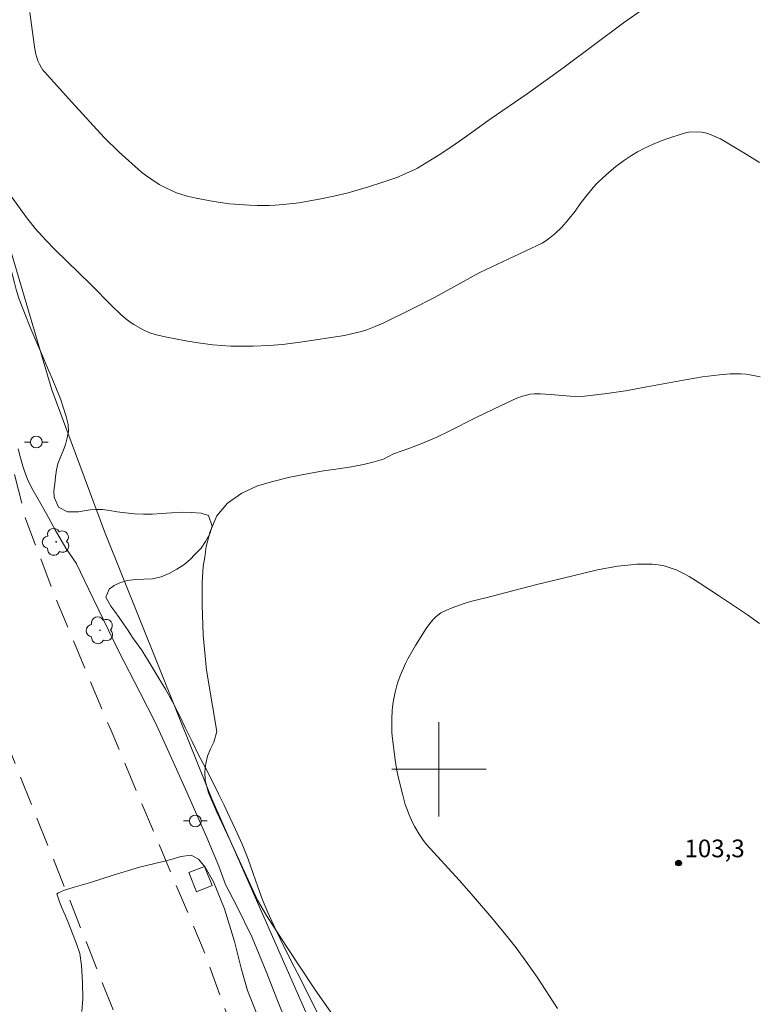
# Model space of a CAD drawing. Units: metres. Extents: x 293721 to 294237, y 1662714 to 1663279.
# Drawn here: x 294064 to 294127, y 1663080 to 1663164 of the extents above; entities that cross this region are included whole.
import ezdxf

# ---------------------------------------------------------------- set-up
doc = ezdxf.new("R2010")
doc.units = ezdxf.units.M
doc.header["$MEASUREMENT"] = 0
doc.linetypes.add('HIDDEN', pattern=[0.375, 0.25, -0.125])
for name, color, linetype, lineweight, true_color in [('Arvores_Isoladas', 7, 'Continuous', 18, 0x00ff33), ('Curvas_Intermediarias', 7, 'Continuous', 9, 0x783c14), ('Curvas_Mestras', 7, 'Continuous', 20, 0x783c14), ('Pto_Cotado', 7, 'Continuous', 9, 0x783c14), ('Topon_Pto_Cotado', 7, 'Continuous', 9, 0x783c14), ('Vegetacao', 7, 'Orla8', 9, 0x00ff33)]:
    doc.layers.add(name, color=color, linetype=linetype, lineweight=lineweight, true_color=true_color)
for name, color, linetype, lineweight in [('Cerca', 8, 'Cerca', 20), ('Malha_Coordenadas', 7, 'Continuous', 15), ('Nao_Pavimentada_S_Mfio', 10, 'HIDDEN', 15), ('Parada_Onibus', 231, 'Continuous', 18), ('Poste', 7, 'Continuous', 9)]:
    doc.layers.add(name, color=color, linetype=linetype, lineweight=lineweight)
doc.styles.add('Arial', font='arial.ttf', dxfattribs={"height": 1.5})
doc.styles.get("Standard").update_dxf_attribs({"font": 'arial.ttf'})
doc.linetypes.add('Cerca', pattern='A,10,0,["X",Standard,S=1,R=0,X=0,Y=-0.5],0.1', length=10.1)
doc.linetypes.add('Orla8', pattern='A,6,-0.5,["V",Standard,S=1,R=0,X=-0.5,Y=-1],-0.5,6,-0.5,["V",Standard,S=1,R=0,X=-0.5,Y=-1],-0.5', length=14)

# ---------------------------------------------------------------- blocks, each defined once
blk = doc.blocks.new('Cotas')
at = {"layer": 'Pto_Cotado'}
blk.add_hatch(color=256, dxfattribs=at).paths.add_polyline_path([(0, 0.24, 1), (0, -0.24, 1)])
at = {"layer": 'Pto_Cotado', "lineweight": -3}
blk.add_lwpolyline([(0, -0.24, -1), (0, 0.24, -1)], format="xyb", close=True, dxfattribs=at)
blk = doc.blocks.new('Arvore')
at = {"layer": 'Arvores_Isoladas'}
blk.add_lwpolyline([(-0.718, 0.493, 0.872324), (-0.722, -0.551, 0.862983), (0.284, -0.827, 0.900105), (0.89, 0.029, 0.863155), (0.262, 0.861, 0.882486)], format="xyb", close=True, dxfattribs=at)
blk.add_circle((0, 0), 0.0286, dxfattribs=at)
blk = doc.blocks.new('Poste')
at = {"layer": 'Poste'}
for points in [[(-0.5, 0), (-1, 0)], [(0.5, 0), (1, 0)]]:
    blk.add_lwpolyline(points, dxfattribs=at)
blk.add_lwpolyline([(0, 0.5, 1), (0, -0.5, 1)], format="xyb", close=True, dxfattribs=at)

msp = doc.modelspace()

# ---------------------------------------------------------------- linework, layer by layer
at = {"layer": 'Cerca', "flags": 128}
msp.add_lwpolyline([(294036.552, 1663273.609), (294040.207, 1663265.958), (294042.257, 1663261.204), (294043.169, 1663256.509), (294047.398, 1663234.859), (294053.187, 1663195.931), (294058.908, 1663159.979), (294067.163, 1663132.203), (294071.621, 1663120.194), (294080.728, 1663097.5), (294094.171, 1663067.003), (294100.007, 1663052.088), (294111.176, 1663023.545)], dxfattribs=at)
at = {"layer": 'Curvas_Intermediarias', "flags": 128}
for points, elevation in [([(294063.019, 1663149.581), (294065.014, 1663146.829), (294065.339, 1663146.396), (294065.739, 1663145.908), (294066.64, 1663144.898), (294067.397, 1663144.123), (294070.462, 1663141.152), (294072.234, 1663139.349), (294073.008, 1663138.614), (294073.434, 1663138.245), (294073.881, 1663137.906), (294074.113, 1663137.753), (294074.846, 1663137.34), (294075.43, 1663137.05), (294076.145, 1663136.838), (294076.776, 1663136.702), (294078.667, 1663136.335), (294079.578, 1663136.184), (294080.798, 1663136.025), (294082.334, 1663135.923), (294084.236, 1663135.921), (294085.571, 1663135.971), (294086.735, 1663136.063), (294088.226, 1663136.251), (294091.973, 1663136.83), (294092.698, 1663136.987), (294093.417, 1663137.166), (294093.887, 1663137.313), (294094.58, 1663137.576), (294095.263, 1663137.861), (294097.723, 1663139.079), (294099.606, 1663140.036), (294103.477, 1663142.167), (294108.265, 1663144.417), (294108.747, 1663144.663), (294109.055, 1663144.848), (294109.416, 1663145.113), (294109.834, 1663145.456), (294110.423, 1663146.012), (294110.956, 1663146.624), (294111.545, 1663147.383), (294111.967, 1663147.99), (294112.362, 1663148.513), (294113.093, 1663149.392), (294113.429, 1663149.747), (294113.9, 1663150.199), (294114.447, 1663150.685), (294115.008, 1663151.153), (294115.659, 1663151.638), (294116.33, 1663152.089), (294116.845, 1663152.405), (294117.378, 1663152.688), (294118.111, 1663153.023), (294118.864, 1663153.326), (294119.507, 1663153.556), (294120.562, 1663153.9), (294121.03, 1663154.044), (294121.168, 1663154.073), (294121.865, 1663154.096), (294122.281, 1663154.073), (294122.484, 1663154.041), (294122.689, 1663153.99), (294123.092, 1663153.846), (294123.877, 1663153.496), (294126.152, 1663152.149), (294127.184, 1663151.51)], 101), ([(294127.255, 1663133.301), (294126.364, 1663133.486), (294126.065, 1663133.527), (294125.613, 1663133.558), (294124.702, 1663133.552), (294123.805, 1663133.476), (294122.361, 1663133.297), (294121.05, 1663133.093), (294117.627, 1663132.452), (294115.826, 1663132.132), (294114.033, 1663131.868), (294112.351, 1663131.67), (294111.801, 1663131.642), (294111.135, 1663131.658), (294109.467, 1663131.82), (294108.609, 1663131.877), (294108.086, 1663131.868), (294107.751, 1663131.83), (294107.418, 1663131.767), (294107.094, 1663131.678), (294106.619, 1663131.496), (294105.221, 1663130.86), (294103.212, 1663129.894), (294100.745, 1663128.646), (294099.815, 1663128.193), (294098.549, 1663127.652), (294097.449, 1663127.229), (294096.142, 1663126.777)], 102), ([(294087.014, 1663078.634), (294086.305, 1663080.372), (294085.338, 1663082.843), (294084.14, 1663085.73), (294082.81, 1663088.453), (294081.889, 1663090.212), (294081.32, 1663091.786), (294080.316, 1663094.208), (294078.497, 1663098.307), (294076.67, 1663102.321), (294075.929, 1663103.998), (294074.635, 1663106.487), (294072.807, 1663110.047), (294070.669, 1663114.483), (294069.204, 1663117.501), (294068.34, 1663118.771), (294067.43, 1663120.327), (294066.728, 1663121.639), (294065.986, 1663122.926), (294065.459, 1663123.863), (294065.079, 1663124.621), (294064.871, 1663125.228), (294064.696, 1663125.724), (294064.488, 1663126.423), (294064.306, 1663127.196)], 101), ([(294096.142, 1663126.777), (294095.297, 1663126.323), (294094.503, 1663126.096), (294093.607, 1663125.877), (294092.583, 1663125.668), (294091.441, 1663125.501), (294090.189, 1663125.342), (294088.804, 1663125.091), (294087.353, 1663124.783), (294085.91, 1663124.432), (294084.595, 1663124.064), (294083.258, 1663123.426), (294082.059, 1663122.597), (294081.15, 1663121.515), (294080.589, 1663120.197), (294080.245, 1663118.924), (294080.133, 1663118.009), (294079.999, 1663117.243), (294079.901, 1663115.868), (294079.907, 1663113.964), (294079.983, 1663111.397), (294080.273, 1663108.422), (294080.781, 1663105.394), (294081.143, 1663103.196), (294080.902, 1663102.313), (294080.611, 1663101.749), (294080.371, 1663101.115), (294080.223, 1663100.498), (294080.13, 1663099.828), (294080.157, 1663099.048), (294080.434, 1663098.012), (294081.143, 1663096.36), (294082.275, 1663093.963), (294083.532, 1663091.233), (294084.613, 1663088.907), (294085.37, 1663087.598), (294087.049, 1663084.97), (294089.439, 1663081.378), (294092.055, 1663077.609)], 102), ([(294110.047, 1663079.7), (294108.322, 1663082.368), (294107.381, 1663083.705), (294106.543, 1663084.837), (294105.9, 1663085.674), (294104.487, 1663087.407), (294102.941, 1663089.218), (294101.707, 1663090.601), (294098.966, 1663093.598), (294098.66, 1663093.977), (294098.314, 1663094.492), (294097.943, 1663095.117), (294097.752, 1663095.485), (294097.466, 1663096.149), (294097.24, 1663096.726), (294097.142, 1663097.021), (294096.927, 1663097.793), (294096.548, 1663099.349), (294096.397, 1663100.073), (294096.271, 1663100.802), (294096.051, 1663102.59), (294096.012, 1663103.119), (294095.994, 1663103.696), (294095.993, 1663104.273), (294096.016, 1663104.994), (294096.045, 1663105.281), (294096.115, 1663105.708), (294096.292, 1663106.558), (294096.434, 1663107.119), (294096.517, 1663107.396), (294096.712, 1663107.937), (294097.171, 1663108.994), (294097.367, 1663109.382), (294098.018, 1663110.499), (294098.912, 1663111.963), (294099.302, 1663112.498), (294099.523, 1663112.741), (294099.764, 1663112.968), (294100.161, 1663113.267), (294100.57, 1663113.478), (294101.121, 1663113.704), (294101.965, 1663114.008), (294102.677, 1663114.233), (294103.982, 1663114.555), (294108.183, 1663115.649), (294110.436, 1663116.201), (294113.445, 1663116.92), (294115.152, 1663117.241)], 103), ([(294115.152, 1663117.241), (294116.015, 1663117.335), (294116.79, 1663117.399), (294117.307, 1663117.424), (294118.086, 1663117.402), (294118.607, 1663117.352), (294119.118, 1663117.259), (294119.621, 1663117.111), (294120.113, 1663116.92), (294120.812, 1663116.594), (294121.235, 1663116.352), (294122.068, 1663115.837), (294123.707, 1663114.763), (294126.172, 1663113.117), (294127.207, 1663112.379)], 103)]:
    msp.add_lwpolyline(points, dxfattribs=dict(at, elevation=elevation))
at = {"layer": 'Curvas_Mestras', "elevation": 100, "flags": 128}
for points in [[(294065.291, 1663164.245), (294065.678, 1663161.318), (294065.796, 1663160.694), (294065.969, 1663160.136), (294066.112, 1663159.838), (294066.275, 1663159.549), (294066.393, 1663159.35), (294066.515, 1663159.191), (294068.839, 1663156.62), (294071.595, 1663153.628), (294072.867, 1663152.379), (294074.769, 1663150.692), (294075.103, 1663150.419), (294075.54, 1663150.106), (294076.261, 1663149.637), (294076.834, 1663149.337), (294077.42, 1663149.063), (294077.718, 1663148.937), (294078.022, 1663148.831), (294078.644, 1663148.654), (294079.403, 1663148.466), (294080.899, 1663148.19), (294082.233, 1663148.002), (294083.913, 1663147.87), (294084.586, 1663147.852), (294085.596, 1663147.86), (294086.1, 1663147.88), (294086.771, 1663147.931), (294088.108, 1663148.087), (294089.845, 1663148.377), (294091.079, 1663148.63), (294092.301, 1663148.938), (294094.008, 1663149.434), (294095.247, 1663149.821), (294095.999, 1663150.078), (294096.495, 1663150.265), (294096.982, 1663150.471), (294097.946, 1663150.907), (294098.181, 1663151.028), (294100.011, 1663152.147), (294101.089, 1663152.857), (294102.032, 1663153.509), (294104.342, 1663155.184), (294107.484, 1663157.341), (294110.497, 1663159.511), (294115.648, 1663163.358), (294118.456, 1663165.328)], [(294085.039, 1663078.028), (294083.749, 1663081.231), (294083.231, 1663083.013), (294082.641, 1663085.384), (294081.787, 1663088.159), (294080.874, 1663090.453), (294080.149, 1663091.694), (294079.581, 1663092.36), (294078.973, 1663092.708), (294078.088, 1663092.6), (294077.486, 1663092.392), (294076.594, 1663092.177), (294074.593, 1663091.686), (294072.36, 1663091.019), (294070.425, 1663090.388), (294069.055, 1663089.998), (294068.215, 1663089.743), (294067.704, 1663089.521), (294067.579, 1663089.431), (294067.798, 1663088.741), (294068.032, 1663088.201), (294068.292, 1663087.63), (294068.577, 1663086.929), (294068.902, 1663086.069), (294069.205, 1663085.286), (294069.515, 1663084.354), (294069.657, 1663083.351), (294069.749, 1663081.902), (294069.78, 1663080.525), (294069.708, 1663079.436)]]:
    msp.add_lwpolyline(points, dxfattribs=at)
at = {"layer": 'Malha_Coordenadas', "flags": 128}
for points in [[(294100, 1663104), (294100, 1663096)], [(294104, 1663100), (294096, 1663100)]]:
    msp.add_lwpolyline(points, dxfattribs=at)
at = {"layer": 'Nao_Pavimentada_S_Mfio', "ltscale": 10, "flags": 128}
for points in [[(294024.501, 1663273.603), (294026.676, 1663270.743), (294030.356, 1663264.392), (294033.868, 1663256.229), (294037.223, 1663242.716), (294039.984, 1663225.311), (294043.566, 1663205.393), (294045.639, 1663186.673), (294048.411, 1663165.589), (294052.045, 1663146.531), (294053.056, 1663141.42), (294057.131, 1663122.377), (294062.81, 1663103.545), (294068.728, 1663088.746), (294076.072, 1663070.139), (294084.282, 1663049.838), (294093.561, 1663027.726), (294101.215, 1663008.145), (294109.939, 1662987.482), (294119.742, 1662964.267), (294129.362, 1662941.823), (294137.049, 1662922.861), (294143.547, 1662906.889), (294147.88, 1662896.068), (294154.7, 1662877.665), (294161.745, 1662857.61), (294169.709, 1662835.052), (294175.264, 1662818.557), (294181.522, 1662797.578), (294186.889, 1662775.325), (294190.189, 1662757.293), (294190.26, 1662755.987), (294189.709, 1662754.258), (294188.689, 1662752.667), (294186.088, 1662750.636), (294164.257, 1662743.739), (294131.714, 1662734.445), (294118.289, 1662730.499), (294107.697, 1662728.515), (294100.508, 1662727.907), (294093.051, 1662728.11), (294088.432, 1662728.606), (294084.435, 1662729.197), (294048.12, 1662737.254), (294010.684, 1662745.917), (293982.636, 1662752.643), (293945.809, 1662758.717), (293912.045, 1662765.754), (293880.448, 1662773.416), (293856.631, 1662778.197), (293854.455, 1662778.941), (293852.832, 1662780.127), (293851.673, 1662781.741), (293851.292, 1662783.875), (293853.604, 1662797.848), (293859.413, 1662826.033), (293862.171, 1662842.206)], [(294219.726, 1662992.569), (294211.193, 1662990.216), (294197.833, 1662987.641), (294184.555, 1662985.874), (294170.824, 1662984.226), (294150.308, 1662982.226), (294142.811, 1662981.308), (294139.012, 1662981.454), (294133.806, 1662982.451), (294127.415, 1662984.665), (294122.597, 1662986.659), (294120.445, 1662988.205), (294117.705, 1662990.804), (294110.137, 1663006.885), (294101.386, 1663028.591), (294095.683, 1663042.387), (294087.922, 1663062.804), (294080.169, 1663084.309), (294072.172, 1663103.29), (294067.353, 1663114.846), (294064.939, 1663121.199), (294060.919, 1663137.412), (294056.448, 1663157.862), (294053.051, 1663175.825), (294049.787, 1663199.64), (294047.015, 1663221.129), (294044.236, 1663238.996), (294040.917, 1663256.096), (294041.5, 1663256.985), (294042.492, 1663257.621), (294044.004, 1663258.216), (294066.688, 1663261.916), (294074.821, 1663263.546), (294082.76, 1663266.094), (294096.809, 1663271.434), (294103.603, 1663273.646)]]:
    msp.add_lwpolyline(points, dxfattribs=at)
at = {"layer": 'Parada_Onibus', "flags": 128}
msp.add_lwpolyline([(294078.778, 1663091.238), (294079.431, 1663089.607), (294080.747, 1663090.133), (294080.094, 1663091.765)], close=True, dxfattribs=at)
at = {"layer": 'Vegetacao', "flags": 128}
msp.add_lwpolyline([(294219.678, 1663083.457), (294219.612, 1663083.348), (294219.385, 1663082.85), (294219.176, 1663082.298), (294218.992, 1663081.7), (294218.703, 1663081.06), (294218.169, 1663080.374), (294217.44, 1663079.723), (294216.613, 1663079.143), (294215.927, 1663078.697), (294215.45, 1663078.393), (294214.984, 1663078.135), (294214.372, 1663077.748), (294213.796, 1663077.267), (294213.244, 1663076.739), (294212.711, 1663076.182), (294212.27, 1663075.572), (294211.871, 1663074.921), (294211.509, 1663074.282), (294211.153, 1663073.683), (294210.724, 1663073.132), (294210.215, 1663072.622), (294209.572, 1663072.159), (294208.8, 1663071.76), (294207.894, 1663071.432), (294206.835, 1663071.157), (294205.734, 1663070.935), (294204.749, 1663070.766), (294203.947, 1663070.619), (294203.225, 1663070.444), (294202.459, 1663070.145), (294201.59, 1663069.77), (294200.818, 1663069.325), (294200.145, 1663068.844), (294199.483, 1663068.328), (294198.858, 1663067.836), (294198.203, 1663067.384), (294197.517, 1663066.939), (294196.77, 1663066.505), (294195.943, 1663066.101), (294195.067, 1663065.72), (294194.125, 1663065.333), (294193.218, 1663064.911), (294192.386, 1663064.489), (294191.571, 1663064.038), (294190.763, 1663063.581), (294189.93, 1663063.077), (294189.146, 1663062.585), (294188.515, 1663062.133), (294188.056, 1663061.869), (294187.651, 1663061.541), (294187.296, 1663061.154), (294186.898, 1663060.738), (294186.42, 1663060.386), (294185.844, 1663060.187), (294185.245, 1663060.129), (294184.651, 1663060.217), (294184.132, 1663060.481), (294183.729, 1663060.869), (294183.405, 1663061.286), (294182.923, 1663062.043), (294182.465, 1663062.625), (294182.105, 1663062.971), (294181.566, 1663063.018), (294180.685, 1663062.831), (294180.208, 1663062.679), (294179.381, 1663062.11), (294179.062, 1663061.688), (294178.755, 1663061.254), (294178.228, 1663060.679), (294177.824, 1663060.374), (294177.358, 1663060.105), (294176.82, 1663060.082), (294176.233, 1663060.211), (294175.634, 1663060.399), (294175.059, 1663060.576), (294174.508, 1663060.682), (294173.995, 1663060.694), (294173.444, 1663060.577), (294172.868, 1663060.378), (294172.274, 1663060.138), (294171.644, 1663059.839), (294171.05, 1663059.54), (294170.486, 1663059.259), (294169.929, 1663058.995), (294169.005, 1663058.591), (294168.423, 1663058.386), (294167.823, 1663058.187), (294167.168, 1663057.982), (294166.599, 1663057.753), (294165.735, 1663057.161), (294165.183, 1663056.375), (294164.784, 1663055.525), (294164.514, 1663055.032), (294164.061, 1663054.457), (294163.411, 1663053.859), (294162.676, 1663053.32), (294161.929, 1663052.91), (294161.139, 1663052.552), (294160.502, 1663052.4), (294159.627, 1663052.289), (294158.752, 1663052.26), (294157.982, 1663052.226), (294157.302, 1663052.08), (294156.672, 1663051.781), (294156.083, 1663051.37), (294155.489, 1663050.895), (294154.919, 1663050.397), (294154.35, 1663049.91), (294153.768, 1663049.435), (294153.161, 1663049.007), (294152.512, 1663048.632), (294151.802, 1663048.304), (294150.957, 1663047.976), (294149.996, 1663047.666), (294148.851, 1663047.367), (294147.658, 1663047.046), (294146.562, 1663046.7), (294145.344, 1663046.284), (294144.793, 1663046.062), (294144.132, 1663045.851), (294143.385, 1663045.652), (294142.589, 1663045.559), (294141.831, 1663045.618), (294141.091, 1663045.742), (294140.369, 1663045.859), (294139.727, 1663045.913), (294139.084, 1663045.907), (294138.442, 1663045.761), (294137.781, 1663045.503), (294137.089, 1663045.193), (294136.427, 1663044.841), (294135.809, 1663044.437), (294135.251, 1663043.962), (294134.804, 1663043.428), (294134.405, 1663042.871), (294133.994, 1663042.302), (294133.479, 1663041.715), (294132.799, 1663041.1), (294131.984, 1663040.472), (294130.974, 1663039.834), (294129.853, 1663039.23), (294128.769, 1663038.685), (294127.918, 1663038.269), (294127.428, 1663038.011), (294126.945, 1663037.818), (294126.155, 1663037.519), (294125.237, 1663037.214), (294124.264, 1663036.904), (294123.351, 1663036.606), (294122.482, 1663036.289), (294121.662, 1663035.938), (294120.884, 1663035.557), (294120.119, 1663035.152), (294119.335, 1663034.719), (294118.551, 1663034.238), (294117.669, 1663033.722), (294116.702, 1663033.242), (294115.63, 1663032.802), (294114.547, 1663032.445), (294113.537, 1663032.158), (294112.368, 1663031.86), (294111.805, 1663031.778), (294111.285, 1663031.726), (294110.728, 1663031.72), (294110.171, 1663031.762), (294109.596, 1663031.856), (294109.052, 1663031.98), (294108.129, 1663032.315), (294107.517, 1663032.644), (294107.298, 1663032.949), (294106.889, 1663033.636), (294106.639, 1663034.311), (294106.329, 1663035.104), (294106.115, 1663035.591), (294105.878, 1663036.102), (294105.634, 1663036.642), (294105.396, 1663037.199), (294105.171, 1663037.769), (294104.89, 1663038.426), (294104.573, 1663039.131), (294104.244, 1663039.835), (294103.695, 1663040.868), (294103.427, 1663041.502), (294103.074, 1663042.5), (294102.758, 1663043.627), (294102.49, 1663044.707), (294102.315, 1663045.652), (294102.114, 1663046.48), (294101.871, 1663047.231), (294101.536, 1663048.023), (294101.17, 1663048.822), (294100.731, 1663049.69), (294100.225, 1663050.612), (294099.614, 1663051.563), (294098.962, 1663052.638), (294098.547, 1663053.377), (294097.943, 1663054.381), (294097.278, 1663055.491), (294096.637, 1663056.577), (294096.094, 1663057.581), (294095.649, 1663058.549), (294095.308, 1663059.489), (294095.096, 1663060.516), (294094.951, 1663061.713), (294094.844, 1663063.145), (294094.693, 1663064.688), (294094.524, 1663066.156), (294094.19, 1663067.629), (294093.886, 1663068.275), (294093.434, 1663068.967), (294092.933, 1663069.578), (294092.457, 1663070.153), (294092.11, 1663070.77), (294091.927, 1663071.451), (294091.873, 1663072.161), (294091.874, 1663072.865), (294091.851, 1663073.546), (294091.773, 1663074.221), (294091.615, 1663074.984), (294091.311, 1663075.864), (294090.86, 1663076.862), (294090.323, 1663077.977), (294089.713, 1663079.234), (294089.085, 1663080.508), (294088.561, 1663081.576), (294088.25, 1663082.228), (294087.726, 1663083.226), (294087.11, 1663084.394), (294086.537, 1663085.603), (294085.988, 1663086.754), (294085.482, 1663087.852), (294085.037, 1663088.914), (294084.617, 1663090.023), (294084.227, 1663091.162), (294083.801, 1663092.371), (294083.308, 1663093.657), (294082.747, 1663094.878), (294082.278, 1663095.858), (294082.058, 1663096.34), (294081.759, 1663096.956), (294081.284, 1663097.919), (294080.741, 1663099.016), (294080.18, 1663100.132), (294079.607, 1663101.224), (294079.046, 1663102.351), (294078.491, 1663103.484), (294077.942, 1663104.634), (294077.381, 1663105.726), (294076.784, 1663106.795), (294076.186, 1663107.816), (294075.576, 1663108.814), (294075.039, 1663109.683), (294074.752, 1663110.147), (294074.38, 1663110.646), (294074.007, 1663111.192), (294073.617, 1663111.791), (294073.22, 1663112.361), (294072.854, 1663112.889), (294072.494, 1663113.388), (294072.152, 1663113.846), (294071.719, 1663114.615), (294072.026, 1663115.284), (294072.436, 1663115.595), (294072.963, 1663115.864), (294073.557, 1663116.034), (294074.236, 1663116.11), (294074.952, 1663116.139), (294075.692, 1663116.179), (294076.414, 1663116.331), (294077.094, 1663116.63), (294077.749, 1663116.999), (294078.356, 1663117.357), (294078.889, 1663117.797), (294079.287, 1663118.236), (294079.82, 1663118.758), (294080.2, 1663119.333), (294080.544, 1663119.99), (294080.741, 1663120.624), (294080.437, 1663121.528), (294079.825, 1663121.739), (294078.999, 1663121.805), (294078.137, 1663121.823), (294077.299, 1663121.771), (294076.466, 1663121.712), (294075.695, 1663121.666), (294074.931, 1663121.661), (294074.16, 1663121.685), (294073.414, 1663121.756), (294072.692, 1663121.862), (294072.037, 1663121.974), (294071.456, 1663122.051), (294070.93, 1663122.063), (294070.416, 1663122.016), (294069.902, 1663121.934), (294069.413, 1663121.864), (294068.47, 1663121.841), (294067.718, 1663122.247), (294067.347, 1663123.098), (294067.323, 1663123.638), (294067.391, 1663124.219), (294067.472, 1663124.835), (294067.559, 1663125.422), (294067.67, 1663125.938), (294067.854, 1663126.443), (294068.1, 1663127.018), (294068.309, 1663127.581), (294068.457, 1663128.144), (294068.561, 1663128.678), (294068.532, 1663129.271), (294068.356, 1663129.934), (294068.149, 1663130.65), (294067.875, 1663131.431), (294067.54, 1663132.27), (294067.186, 1663133.162), (294066.79, 1663134.072), (294066.364, 1663135.082), (294065.888, 1663136.185), (294065.37, 1663137.389), (294064.828, 1663138.733), (294064.383, 1663139.913), (294064.152, 1663140.606), (294063.988, 1663141.281), (294063.702, 1663142.355), (294063.368, 1663143.534), (294063.07, 1663144.714), (294062.76, 1663145.859), (294062.523, 1663147.05), (294062.36, 1663148.3), (294062.179, 1663149.544), (294061.949, 1663150.847), (294061.633, 1663152.209), (294061.25, 1663153.635), (294060.873, 1663154.95), (294060.617, 1663155.807), (294060.465, 1663156.365), (294060.21, 1663157.28), (294059.894, 1663158.36), (294059.602, 1663159.405), (294059.334, 1663160.415), (294059.097, 1663161.348), (294058.878, 1663162.205), (294058.659, 1663163.015), (294058.44, 1663163.79), (294058.252, 1663164.488), (294058.137, 1663165.116), (294058.065, 1663165.75), (294058.035, 1663166.366), (294058.067, 1663166.935), (294058.061, 1663167.575), (294058.001, 1663168.244), (294057.917, 1663168.878), (294057.851, 1663169.447), (294057.784, 1663170.028), (294057.626, 1663170.65), (294057.468, 1663171.237), (294057.267, 1663171.83), (294056.993, 1663172.4), (294056.694, 1663172.957), (294056.413, 1663173.474), (294056.212, 1663173.985), (294056.146, 1663174.483), (294056.232, 1663174.976), (294056.754, 1663175.733), (294057.458, 1663176.278), (294058.114, 1663176.87), (294058.745, 1663177.533), (294059.138, 1663178.214), (294059.164, 1663179.105), (294059.104, 1663179.657), (294059.007, 1663180.232), (294058.635, 1663181.095), (294057.908, 1663181.571), (294057.327, 1663181.706), (294056.63, 1663181.836), (294055.828, 1663182.03), (294055.027, 1663182.26), (294054.312, 1663182.548), (294053.395, 1663183.159), (294053.133, 1663183.611), (294052.73, 1663184.198), (294052.334, 1663184.814), (294052.023, 1663185.407), (294051.865, 1663186.299), (294052.502, 1663186.757), (294053.218, 1663186.809), (294054.007, 1663186.803), (294054.79, 1663186.79), (294055.482, 1663186.831), (294056.033, 1663186.948), (294056.669, 1663187.299), (294056.836, 1663187.857), (294056.708, 1663188.649), (294056.452, 1663189.248), (294056.08, 1663189.97), (294055.641, 1663190.815), (294055.263, 1663191.602), (294054.947, 1663192.389), (294054.66, 1663193.04), (294054.282, 1663193.897), (294053.953, 1663194.789), (294053.741, 1663195.64), (294053.65, 1663196.445), (294053.719, 1663197.248), (294053.953, 1663198.105), (294054.334, 1663198.997), (294054.757, 1663199.93), (294055.23, 1663200.827), (294055.629, 1663201.654), (294055.93, 1663202.399), (294056.047, 1663202.875), (294056.085, 1663203.391), (294055.921, 1663203.949), (294055.567, 1663204.5), (294055.072, 1663205), (294054.461, 1663205.458), (294053.813, 1663205.834), (294053.171, 1663206.192), (294052.566, 1663206.633), (294052.023, 1663207.202), (294051.571, 1663207.836), (294051.169, 1663208.564), (294050.834, 1663209.451), (294050.609, 1663210.443), (294050.415, 1663211.523), (294050.19, 1663212.632), (294049.954, 1663213.718), (294049.741, 1663214.627), (294049.607, 1663215.109), (294049.468, 1663215.702), (294049.286, 1663216.664), (294049.073, 1663217.738), (294048.861, 1663218.742), (294048.655, 1663219.681), (294048.454, 1663220.544), (294048.297, 1663221.447), (294048.268, 1663222.416), (294048.257, 1663223.425), (294048.247, 1663224.493), (294048.151, 1663225.608), (294047.957, 1663226.712), (294047.763, 1663227.627), (294047.672, 1663228.197), (294047.569, 1663228.871), (294047.424, 1663229.869), (294047.254, 1663230.961), (294047.128, 1663232.023), (294047.05, 1663233.015), (294046.953, 1663233.907), (294046.857, 1663234.787), (294046.718, 1663235.732), (294046.548, 1663236.73), (294046.36, 1663237.827), (294046.099, 1663238.995), (294045.728, 1663240.199), (294045.314, 1663241.467), (294044.937, 1663242.652), (294044.663, 1663243.597), (294044.53, 1663244.219), (294044.342, 1663245.129), (294044.135, 1663246.15), (294043.966, 1663247.136), (294043.821, 1663248.122), (294043.681, 1663249.032), (294043.573, 1663249.865), (294043.488, 1663250.617), (294043.416, 1663251.274), (294043.405, 1663251.884), (294043.479, 1663252.506), (294043.646, 1663253.157), (294043.842, 1663253.815), (294044.051, 1663254.413), (294044.267, 1663254.982), (294044.427, 1663255.545), (294044.513, 1663256.097), (294044.563, 1663256.637), (294044.68, 1663257.159), (294044.822, 1663257.681), (294045.043, 1663258.385)], dxfattribs=at)

# ---------------------------------------------------------------- block references
at = {"layer": 'Arvores_Isoladas'}
for p in [(294067.515, 1663119.307), (294071.242, 1663111.8)]:
    msp.add_blockref('Arvore', p, dxfattribs=at)
at = {"layer": 'Poste'}
for p in [(294065.827, 1663127.773), (294079.329, 1663095.619)]:
    msp.add_blockref('Poste', p, dxfattribs=at)
at = {"layer": 'Pto_Cotado'}
msp.add_blockref('Cotas', (294120.331, 1663092.047, 103.26), dxfattribs=at)

# ---------------------------------------------------------------- texts
at = {"layer": 'Topon_Pto_Cotado', "style": 'Arial'}
msp.add_text('103,3', height=1.5, dxfattribs=at).set_placement((294120.83, 1663092.536, 103.26))

doc.saveas('drawing.dxf')
